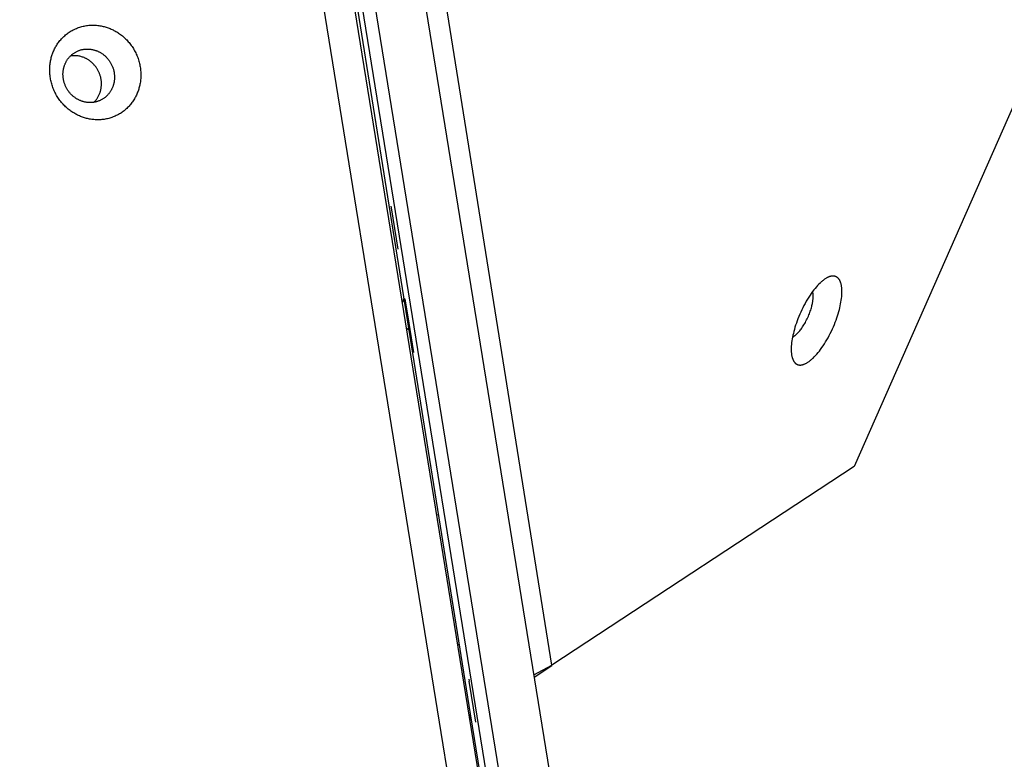
# Model space of a CAD drawing. Units: millimetres. Extents: x -3683 to -2593, y -342 to 609.
# Drawn here: x -3228 to -3204, y 59 to 77 of the extents above; entities that cross this region are included whole.
import ezdxf

# ---------------------------------------------------------------- set-up
doc = ezdxf.new("R2010")
doc.units = ezdxf.units.MM
doc.header["$MEASUREMENT"] = 0
doc.layers.add('Make2D$visible$lines', color=30, linetype='Continuous', true_color=0xff7f00)

msp = doc.modelspace()

# ---------------------------------------------------------------- linework, layer by layer
at = {"layer": 'Make2D$visible$lines'}
for points in [[(-3160.907, 172.051), (-3207.592, 66.207)], [(-3214.836, 61.445), (-3225.707, 129.457)], [(-3216.786, 60.286), (-3226.835, 123.156)], [(-3208.38, 8.082), (-3226.948, 122.896)], [(-3208.188, 8.034), (-3226.756, 122.849)], [(-3226.46, 122.896), (-3207.892, 8.082)], [(-3209.238, 8.817), (-3227.586, 122.273)], [(-3225.145, 122.273), (-3206.797, 8.817)], [(-3226.131, 74.604), (-3226.154, 74.614), (-3226.177, 74.624), (-3226.2, 74.635), (-3226.223, 74.647), (-3226.245, 74.659), (-3226.268, 74.672), (-3226.291, 74.685), (-3226.313, 74.699), (-3226.336, 74.714), (-3226.358, 74.729), (-3226.38, 74.745), (-3226.402, 74.762), (-3226.423, 74.779), (-3226.445, 74.797), (-3226.466, 74.816), (-3226.486, 74.835), (-3226.507, 74.855), (-3226.527, 74.875), (-3226.546, 74.896), (-3226.566, 74.918), (-3226.585, 74.94), (-3226.603, 74.962), (-3226.621, 74.985), (-3226.638, 75.009), (-3226.655, 75.033), (-3226.671, 75.058), (-3226.687, 75.083), (-3226.702, 75.108), (-3226.717, 75.134), (-3226.731, 75.16), (-3226.744, 75.187), (-3226.757, 75.214), (-3226.769, 75.241), (-3226.781, 75.269), (-3226.791, 75.296), (-3226.801, 75.324), (-3226.811, 75.352), (-3226.819, 75.381), (-3226.827, 75.409), (-3226.834, 75.438), (-3226.841, 75.466), (-3226.846, 75.495), (-3226.852, 75.523), (-3226.856, 75.552), (-3226.86, 75.581), (-3226.862, 75.609), (-3226.865, 75.637), (-3226.866, 75.666), (-3226.867, 75.694), (-3226.867, 75.722), (-3226.867, 75.749), (-3226.866, 75.777), (-3226.864, 75.804), (-3226.862, 75.831), (-3226.859, 75.858), (-3226.855, 75.884), (-3226.851, 75.91), (-3226.846, 75.936), (-3226.841, 75.962), (-3226.835, 75.987), (-3226.829, 76.011), (-3226.822, 76.036), (-3226.815, 76.059), (-3226.808, 76.083), (-3226.799, 76.106), (-3226.791, 76.129), (-3226.781, 76.153), (-3226.771, 76.176), (-3226.761, 76.199), (-3226.75, 76.222), (-3226.738, 76.245), (-3226.726, 76.267), (-3226.713, 76.29), (-3226.699, 76.312), (-3226.685, 76.334), (-3226.67, 76.356), (-3226.654, 76.377), (-3226.638, 76.399), (-3226.621, 76.42), (-3226.604, 76.44), (-3226.586, 76.46), (-3226.568, 76.48), (-3226.548, 76.499), (-3226.529, 76.518), (-3226.508, 76.537), (-3226.488, 76.555), (-3226.466, 76.572), (-3226.444, 76.589), (-3226.422, 76.605), (-3226.399, 76.621), (-3226.376, 76.636), (-3226.352, 76.651), (-3226.328, 76.664), (-3226.304, 76.677), (-3226.279, 76.69), (-3226.253, 76.702), (-3226.228, 76.713), (-3226.202, 76.723), (-3226.176, 76.733), (-3226.149, 76.742), (-3226.123, 76.75), (-3226.096, 76.757), (-3226.069, 76.764), (-3226.042, 76.77), (-3226.015, 76.775), (-3225.988, 76.78), (-3225.96, 76.784), (-3225.933, 76.787), (-3225.906, 76.789), (-3225.878, 76.79), (-3225.851, 76.791), (-3225.824, 76.791), (-3225.797, 76.791), (-3225.77, 76.789), (-3225.743, 76.787), (-3225.717, 76.785), (-3225.69, 76.782), (-3225.664, 76.778), (-3225.638, 76.773), (-3225.613, 76.768), (-3225.587, 76.762), (-3225.562, 76.756), (-3225.538, 76.749), (-3225.513, 76.742), (-3225.489, 76.734), (-3225.465, 76.726), (-3225.442, 76.717), (-3225.419, 76.708)], [(-3225.419, 76.708), (-3225.396, 76.698), (-3225.373, 76.688), (-3225.35, 76.677), (-3225.328, 76.665), (-3225.305, 76.653), (-3225.282, 76.64), (-3225.26, 76.627), (-3225.237, 76.613), (-3225.215, 76.598), (-3225.192, 76.583), (-3225.17, 76.567), (-3225.149, 76.55), (-3225.127, 76.533), (-3225.106, 76.515), (-3225.085, 76.496), (-3225.064, 76.477), (-3225.044, 76.457), (-3225.023, 76.437), (-3225.004, 76.416), (-3224.985, 76.394), (-3224.966, 76.372), (-3224.947, 76.35), (-3224.929, 76.327), (-3224.912, 76.303), (-3224.895, 76.279), (-3224.879, 76.254), (-3224.863, 76.229), (-3224.848, 76.204), (-3224.833, 76.178), (-3224.819, 76.152), (-3224.806, 76.125), (-3224.793, 76.098), (-3224.781, 76.071), (-3224.77, 76.043), (-3224.759, 76.016), (-3224.749, 75.988), (-3224.74, 75.96), (-3224.731, 75.931), (-3224.723, 75.903), (-3224.716, 75.874), (-3224.71, 75.846), (-3224.704, 75.817), (-3224.699, 75.789), (-3224.694, 75.76), (-3224.691, 75.732), (-3224.688, 75.703), (-3224.686, 75.675), (-3224.684, 75.646), (-3224.683, 75.618), (-3224.683, 75.59), (-3224.683, 75.563), (-3224.685, 75.535), (-3224.686, 75.508), (-3224.689, 75.481), (-3224.692, 75.454), (-3224.695, 75.428), (-3224.699, 75.402), (-3224.704, 75.376), (-3224.709, 75.35), (-3224.715, 75.325), (-3224.721, 75.301), (-3224.728, 75.277), (-3224.735, 75.253), (-3224.743, 75.229), (-3224.751, 75.206), (-3224.76, 75.183), (-3224.769, 75.16), (-3224.779, 75.136), (-3224.789, 75.113), (-3224.801, 75.09), (-3224.812, 75.068), (-3224.825, 75.045), (-3224.838, 75.022), (-3224.851, 75), (-3224.866, 74.978), (-3224.881, 74.956), (-3224.896, 74.935), (-3224.912, 74.913), (-3224.929, 74.892), (-3224.946, 74.872), (-3224.964, 74.852), (-3224.983, 74.832), (-3225.002, 74.813), (-3225.022, 74.794), (-3225.042, 74.775), (-3225.063, 74.757), (-3225.084, 74.74), (-3225.106, 74.723), (-3225.128, 74.707), (-3225.151, 74.691), (-3225.174, 74.676), (-3225.198, 74.662), (-3225.222, 74.648), (-3225.247, 74.635), (-3225.272, 74.622), (-3225.297, 74.61), (-3225.323, 74.599), (-3225.348, 74.589), (-3225.375, 74.579), (-3225.401, 74.57), (-3225.428, 74.562), (-3225.454, 74.555), (-3225.481, 74.548), (-3225.508, 74.542), (-3225.535, 74.537), (-3225.563, 74.532), (-3225.59, 74.529), (-3225.617, 74.526), (-3225.645, 74.523), (-3225.672, 74.522), (-3225.699, 74.521), (-3225.726, 74.521), (-3225.753, 74.521), (-3225.78, 74.523), (-3225.807, 74.525), (-3225.834, 74.527), (-3225.86, 74.53), (-3225.886, 74.534), (-3225.912, 74.539), (-3225.938, 74.544), (-3225.963, 74.55), (-3225.988, 74.556), (-3226.013, 74.563), (-3226.037, 74.57), (-3226.061, 74.578), (-3226.085, 74.586), (-3226.108, 74.595), (-3226.131, 74.604)], [(-3226.133, 74.982), (-3226.146, 74.987), (-3226.159, 74.993), (-3226.172, 74.999), (-3226.185, 75.006), (-3226.198, 75.013), (-3226.21, 75.02), (-3226.223, 75.028), (-3226.236, 75.036), (-3226.248, 75.044), (-3226.261, 75.053), (-3226.273, 75.062), (-3226.286, 75.071), (-3226.298, 75.081), (-3226.31, 75.091), (-3226.322, 75.101), (-3226.334, 75.112), (-3226.345, 75.123), (-3226.357, 75.135), (-3226.368, 75.147), (-3226.379, 75.159), (-3226.389, 75.171), (-3226.4, 75.184), (-3226.41, 75.197), (-3226.42, 75.211), (-3226.429, 75.224), (-3226.438, 75.238), (-3226.447, 75.252), (-3226.456, 75.267), (-3226.464, 75.281), (-3226.472, 75.296), (-3226.48, 75.311), (-3226.487, 75.327), (-3226.494, 75.342), (-3226.5, 75.357), (-3226.506, 75.373), (-3226.512, 75.389), (-3226.517, 75.405), (-3226.522, 75.421), (-3226.526, 75.437), (-3226.53, 75.453), (-3226.534, 75.469), (-3226.537, 75.485), (-3226.54, 75.501), (-3226.543, 75.518), (-3226.545, 75.534), (-3226.546, 75.55), (-3226.548, 75.566), (-3226.548, 75.582), (-3226.549, 75.598), (-3226.549, 75.613), (-3226.549, 75.629), (-3226.548, 75.645), (-3226.547, 75.66), (-3226.546, 75.675), (-3226.544, 75.69), (-3226.542, 75.705), (-3226.54, 75.72), (-3226.537, 75.735), (-3226.534, 75.749), (-3226.531, 75.763), (-3226.527, 75.777), (-3226.524, 75.791), (-3226.52, 75.804), (-3226.515, 75.818), (-3226.511, 75.831), (-3226.506, 75.844), (-3226.5, 75.857), (-3226.495, 75.87), (-3226.489, 75.883), (-3226.483, 75.896), (-3226.476, 75.909), (-3226.469, 75.922), (-3226.462, 75.935), (-3226.454, 75.947), (-3226.446, 75.96), (-3226.437, 75.972), (-3226.429, 75.984), (-3226.419, 75.996), (-3226.41, 76.008), (-3226.4, 76.02), (-3226.39, 76.031), (-3226.38, 76.042), (-3226.369, 76.053), (-3226.358, 76.064), (-3226.346, 76.074), (-3226.334, 76.084), (-3226.322, 76.094), (-3226.31, 76.104), (-3226.297, 76.113), (-3226.284, 76.122), (-3226.271, 76.13), (-3226.258, 76.138), (-3226.244, 76.146), (-3226.23, 76.154), (-3226.216, 76.161), (-3226.202, 76.167), (-3226.188, 76.174), (-3226.173, 76.18), (-3226.158, 76.185), (-3226.143, 76.19), (-3226.128, 76.195), (-3226.113, 76.199), (-3226.098, 76.203), (-3226.083, 76.206), (-3226.067, 76.209), (-3226.052, 76.212), (-3226.036, 76.214), (-3226.021, 76.215), (-3226.005, 76.217), (-3225.99, 76.218), (-3225.975, 76.218), (-3225.959, 76.218), (-3225.944, 76.218), (-3225.929, 76.217), (-3225.914, 76.216), (-3225.899, 76.214), (-3225.884, 76.213), (-3225.869, 76.21), (-3225.854, 76.208), (-3225.84, 76.205), (-3225.826, 76.202), (-3225.811, 76.198), (-3225.797, 76.194), (-3225.784, 76.19), (-3225.77, 76.186), (-3225.757, 76.181), (-3225.743, 76.176), (-3225.73, 76.171)], [(-3226.043, 76.012), (-3226.063, 76.019), (-3226.082, 76.026), (-3226.102, 76.033), (-3226.122, 76.038), (-3226.142, 76.043), (-3226.163, 76.048), (-3226.183, 76.051), (-3226.204, 76.054), (-3226.225, 76.056), (-3226.246, 76.058), (-3226.267, 76.058), (-3226.288, 76.058), (-3226.309, 76.058), (-3226.329, 76.056), (-3226.35, 76.054), (-3226.371, 76.051)], [(-3225.73, 76.171), (-3225.717, 76.165), (-3225.705, 76.16), (-3225.692, 76.153), (-3225.679, 76.147), (-3225.666, 76.14), (-3225.653, 76.133), (-3225.64, 76.125), (-3225.628, 76.117), (-3225.615, 76.109), (-3225.602, 76.1), (-3225.59, 76.091), (-3225.578, 76.082), (-3225.565, 76.072), (-3225.553, 76.062), (-3225.541, 76.051), (-3225.53, 76.04), (-3225.518, 76.029), (-3225.507, 76.018), (-3225.496, 76.006), (-3225.485, 75.994), (-3225.474, 75.981), (-3225.464, 75.968), (-3225.454, 75.955), (-3225.444, 75.942), (-3225.434, 75.928), (-3225.425, 75.914), (-3225.416, 75.9), (-3225.408, 75.886), (-3225.399, 75.871), (-3225.391, 75.856), (-3225.384, 75.841), (-3225.377, 75.826), (-3225.37, 75.811), (-3225.363, 75.795), (-3225.357, 75.78), (-3225.352, 75.764), (-3225.346, 75.748), (-3225.342, 75.732), (-3225.337, 75.716), (-3225.333, 75.7), (-3225.329, 75.684), (-3225.326, 75.667), (-3225.323, 75.651), (-3225.321, 75.635), (-3225.319, 75.619), (-3225.317, 75.603), (-3225.316, 75.587), (-3225.315, 75.571), (-3225.315, 75.555), (-3225.314, 75.539), (-3225.315, 75.524), (-3225.315, 75.508), (-3225.316, 75.493), (-3225.318, 75.477), (-3225.319, 75.462), (-3225.321, 75.447), (-3225.324, 75.433), (-3225.326, 75.418), (-3225.329, 75.404), (-3225.332, 75.39), (-3225.336, 75.376), (-3225.34, 75.362), (-3225.344, 75.348), (-3225.348, 75.335), (-3225.353, 75.322), (-3225.358, 75.309), (-3225.363, 75.296), (-3225.369, 75.283), (-3225.375, 75.27), (-3225.381, 75.257), (-3225.388, 75.244), (-3225.395, 75.231), (-3225.402, 75.218), (-3225.41, 75.206), (-3225.418, 75.193), (-3225.426, 75.181), (-3225.435, 75.169), (-3225.444, 75.157), (-3225.453, 75.145), (-3225.463, 75.133), (-3225.473, 75.122), (-3225.484, 75.111), (-3225.495, 75.1), (-3225.506, 75.089), (-3225.517, 75.079), (-3225.529, 75.068), (-3225.541, 75.059), (-3225.553, 75.049), (-3225.566, 75.04), (-3225.579, 75.031), (-3225.592, 75.022), (-3225.606, 75.014), (-3225.619, 75.006), (-3225.633, 74.999), (-3225.647, 74.992), (-3225.661, 74.985), (-3225.676, 74.979), (-3225.69, 74.973), (-3225.705, 74.968), (-3225.72, 74.963), (-3225.735, 74.958), (-3225.75, 74.954), (-3225.766, 74.95), (-3225.781, 74.947), (-3225.796, 74.944), (-3225.812, 74.941), (-3225.827, 74.939), (-3225.843, 74.937), (-3225.858, 74.936), (-3225.873, 74.935), (-3225.889, 74.935), (-3225.904, 74.935), (-3225.919, 74.935), (-3225.935, 74.936), (-3225.95, 74.937), (-3225.965, 74.938), (-3225.98, 74.94), (-3225.994, 74.942), (-3226.009, 74.945), (-3226.023, 74.948), (-3226.038, 74.951), (-3226.052, 74.955), (-3226.066, 74.958), (-3226.08, 74.962), (-3226.093, 74.967), (-3226.107, 74.972), (-3226.12, 74.977), (-3226.133, 74.982)], [(-3225.806, 74.942), (-3225.794, 74.954), (-3225.782, 74.967), (-3225.771, 74.98), (-3225.76, 74.994), (-3225.749, 75.007), (-3225.739, 75.021), (-3225.729, 75.036), (-3225.72, 75.05), (-3225.711, 75.065), (-3225.703, 75.081), (-3225.695, 75.096), (-3225.687, 75.112), (-3225.68, 75.127), (-3225.673, 75.143), (-3225.667, 75.159), (-3225.661, 75.176), (-3225.657, 75.189), (-3225.653, 75.202), (-3225.649, 75.216), (-3225.645, 75.23), (-3225.642, 75.244), (-3225.639, 75.259), (-3225.637, 75.273), (-3225.634, 75.288), (-3225.632, 75.303), (-3225.631, 75.318), (-3225.629, 75.333), (-3225.628, 75.349), (-3225.628, 75.364), (-3225.627, 75.38), (-3225.628, 75.396), (-3225.628, 75.412), (-3225.629, 75.428), (-3225.63, 75.444), (-3225.632, 75.46), (-3225.634, 75.476), (-3225.636, 75.492), (-3225.639, 75.508), (-3225.643, 75.524), (-3225.646, 75.54), (-3225.65, 75.557), (-3225.655, 75.573), (-3225.66, 75.589), (-3225.665, 75.604), (-3225.671, 75.62), (-3225.677, 75.636), (-3225.683, 75.651), (-3225.69, 75.667), (-3225.697, 75.682), (-3225.705, 75.697), (-3225.712, 75.712), (-3225.721, 75.727), (-3225.729, 75.741), (-3225.738, 75.755), (-3225.747, 75.769), (-3225.757, 75.783), (-3225.767, 75.796), (-3225.777, 75.809), (-3225.787, 75.822), (-3225.798, 75.834), (-3225.809, 75.847), (-3225.82, 75.858), (-3225.831, 75.87), (-3225.843, 75.881), (-3225.855, 75.892), (-3225.866, 75.902), (-3225.878, 75.912), (-3225.891, 75.922), (-3225.903, 75.932), (-3225.915, 75.941), (-3225.928, 75.949), (-3225.941, 75.958), (-3225.953, 75.966), (-3225.966, 75.973), (-3225.979, 75.981), (-3225.992, 75.988), (-3226.005, 75.994), (-3226.018, 76), (-3226.031, 76.006), (-3226.043, 76.012)], [(-3218.693, 72.455), (-3218.686, 72.408)], [(-3218.686, 72.408), (-3218.526, 71.42)], [(-3208.713, 68.703), (-3208.7, 68.712), (-3208.688, 68.72), (-3208.674, 68.729), (-3208.661, 68.739), (-3208.648, 68.75), (-3208.634, 68.761), (-3208.62, 68.772), (-3208.606, 68.784), (-3208.592, 68.797), (-3208.578, 68.811), (-3208.549, 68.839), (-3208.519, 68.87), (-3208.489, 68.904), (-3208.459, 68.94), (-3208.428, 68.978), (-3208.398, 69.018), (-3208.367, 69.06), (-3208.337, 69.105), (-3208.307, 69.151), (-3208.277, 69.198), (-3208.248, 69.247), (-3208.219, 69.298), (-3208.192, 69.349), (-3208.165, 69.401), (-3208.139, 69.454), (-3208.114, 69.507), (-3208.091, 69.561), (-3208.068, 69.614), (-3208.047, 69.667), (-3208.028, 69.72), (-3208.009, 69.772), (-3207.992, 69.823), (-3207.976, 69.873), (-3207.962, 69.923), (-3207.949, 69.971), (-3207.937, 70.017), (-3207.927, 70.062), (-3207.918, 70.107), (-3207.91, 70.151), (-3207.902, 70.196), (-3207.897, 70.24), (-3207.892, 70.283), (-3207.889, 70.326), (-3207.887, 70.367), (-3207.886, 70.388), (-3207.886, 70.408), (-3207.886, 70.428), (-3207.887, 70.447), (-3207.888, 70.467), (-3207.89, 70.485), (-3207.892, 70.504), (-3207.894, 70.521), (-3207.896, 70.539), (-3207.9, 70.556), (-3207.903, 70.572), (-3207.907, 70.588), (-3207.911, 70.603), (-3207.913, 70.611), (-3207.916, 70.618), (-3207.918, 70.625), (-3207.921, 70.632), (-3207.923, 70.639), (-3207.926, 70.646), (-3207.929, 70.652), (-3207.932, 70.659), (-3207.935, 70.665), (-3207.938, 70.671), (-3207.941, 70.677), (-3207.945, 70.682), (-3207.948, 70.688), (-3207.952, 70.693), (-3207.955, 70.699), (-3207.959, 70.704), (-3207.963, 70.709), (-3207.967, 70.713), (-3207.971, 70.718), (-3207.975, 70.722), (-3207.979, 70.727), (-3207.983, 70.731), (-3207.987, 70.735), (-3207.991, 70.738), (-3207.996, 70.742), (-3208, 70.745), (-3208.005, 70.748), (-3208.01, 70.751), (-3208.014, 70.754), (-3208.019, 70.757), (-3208.024, 70.759), (-3208.029, 70.762), (-3208.034, 70.764), (-3208.039, 70.766), (-3208.044, 70.768), (-3208.049, 70.769), (-3208.055, 70.771), (-3208.06, 70.772), (-3208.065, 70.773), (-3208.071, 70.774), (-3208.076, 70.775), (-3208.082, 70.775), (-3208.087, 70.776), (-3208.093, 70.776), (-3208.099, 70.776), (-3208.104, 70.776), (-3208.11, 70.776), (-3208.116, 70.776), (-3208.122, 70.775), (-3208.127, 70.774), (-3208.133, 70.774), (-3208.139, 70.773), (-3208.145, 70.772), (-3208.151, 70.77), (-3208.157, 70.769), (-3208.163, 70.767), (-3208.169, 70.766), (-3208.176, 70.764), (-3208.182, 70.762), (-3208.188, 70.76), (-3208.194, 70.757), (-3208.2, 70.755), (-3208.213, 70.75), (-3208.225, 70.744), (-3208.237, 70.738), (-3208.25, 70.731), (-3208.263, 70.724), (-3208.275, 70.716)], [(-3208.275, 70.716), (-3208.288, 70.708), (-3208.301, 70.7), (-3208.314, 70.69), (-3208.327, 70.681), (-3208.34, 70.67), (-3208.354, 70.659), (-3208.368, 70.648), (-3208.382, 70.635), (-3208.396, 70.623), (-3208.41, 70.609), (-3208.44, 70.581), (-3208.469, 70.549), (-3208.499, 70.516), (-3208.53, 70.48), (-3208.56, 70.442), (-3208.591, 70.402), (-3208.621, 70.359), (-3208.651, 70.315), (-3208.682, 70.269), (-3208.711, 70.221), (-3208.74, 70.172), (-3208.769, 70.122), (-3208.796, 70.071), (-3208.823, 70.018), (-3208.849, 69.966), (-3208.874, 69.912), (-3208.897, 69.859), (-3208.92, 69.806), (-3208.941, 69.753), (-3208.961, 69.7), (-3208.979, 69.648), (-3208.996, 69.597), (-3209.012, 69.547), (-3209.026, 69.497), (-3209.039, 69.449), (-3209.051, 69.403), (-3209.061, 69.358), (-3209.07, 69.313), (-3209.079, 69.268), (-3209.086, 69.224), (-3209.092, 69.18), (-3209.096, 69.137), (-3209.1, 69.094), (-3209.102, 69.052), (-3209.102, 69.032), (-3209.102, 69.012), (-3209.102, 68.992), (-3209.101, 68.972), (-3209.1, 68.953), (-3209.098, 68.935), (-3209.097, 68.916), (-3209.094, 68.898), (-3209.092, 68.881), (-3209.089, 68.864), (-3209.085, 68.848), (-3209.081, 68.832), (-3209.077, 68.817), (-3209.075, 68.809), (-3209.072, 68.802), (-3209.07, 68.795), (-3209.067, 68.788), (-3209.065, 68.781), (-3209.062, 68.774), (-3209.059, 68.768), (-3209.056, 68.761), (-3209.053, 68.755), (-3209.05, 68.749), (-3209.047, 68.743), (-3209.043, 68.737), (-3209.04, 68.732), (-3209.036, 68.726), (-3209.033, 68.721), (-3209.029, 68.716), (-3209.025, 68.711), (-3209.022, 68.706), (-3209.018, 68.702), (-3209.014, 68.697), (-3209.009, 68.693), (-3209.005, 68.689), (-3209.001, 68.685), (-3208.997, 68.682), (-3208.992, 68.678), (-3208.988, 68.675), (-3208.983, 68.672), (-3208.978, 68.668), (-3208.974, 68.666), (-3208.969, 68.663), (-3208.964, 68.66), (-3208.959, 68.658), (-3208.954, 68.656), (-3208.949, 68.654), (-3208.944, 68.652), (-3208.939, 68.651), (-3208.934, 68.649), (-3208.928, 68.648), (-3208.923, 68.647), (-3208.917, 68.646), (-3208.912, 68.645), (-3208.906, 68.644), (-3208.901, 68.644), (-3208.895, 68.644), (-3208.89, 68.644), (-3208.884, 68.644), (-3208.878, 68.644), (-3208.872, 68.644), (-3208.867, 68.645), (-3208.861, 68.645), (-3208.855, 68.646), (-3208.849, 68.647), (-3208.843, 68.648), (-3208.837, 68.65), (-3208.831, 68.651), (-3208.825, 68.653), (-3208.819, 68.654), (-3208.813, 68.656), (-3208.806, 68.658), (-3208.8, 68.66), (-3208.794, 68.663), (-3208.788, 68.665), (-3208.776, 68.67), (-3208.763, 68.676), (-3208.751, 68.682), (-3208.738, 68.689), (-3208.726, 68.696), (-3208.713, 68.703)], [(-3209.042, 69.328), (-3209.035, 69.333), (-3209.028, 69.338), (-3209.02, 69.343), (-3209.013, 69.348), (-3209.005, 69.354), (-3208.998, 69.361), (-3208.99, 69.367), (-3208.982, 69.374), (-3208.974, 69.381), (-3208.966, 69.389), (-3208.949, 69.405), (-3208.933, 69.423), (-3208.916, 69.442), (-3208.898, 69.462), (-3208.881, 69.483), (-3208.864, 69.506), (-3208.847, 69.53), (-3208.83, 69.555), (-3208.813, 69.581), (-3208.796, 69.608), (-3208.779, 69.636), (-3208.763, 69.664), (-3208.748, 69.693), (-3208.732, 69.723), (-3208.718, 69.753), (-3208.704, 69.783), (-3208.691, 69.813), (-3208.678, 69.843), (-3208.666, 69.873), (-3208.655, 69.903), (-3208.644, 69.932), (-3208.635, 69.961), (-3208.626, 69.989), (-3208.618, 70.017), (-3208.61, 70.044), (-3208.604, 70.071), (-3208.598, 70.096), (-3208.593, 70.118), (-3208.589, 70.139), (-3208.586, 70.16), (-3208.583, 70.182), (-3208.58, 70.203), (-3208.578, 70.223), (-3208.576, 70.244), (-3208.575, 70.264), (-3208.575, 70.284), (-3208.575, 70.303), (-3208.575, 70.312), (-3208.576, 70.321), (-3208.576, 70.33), (-3208.577, 70.339), (-3208.578, 70.348), (-3208.579, 70.357), (-3208.581, 70.365), (-3208.582, 70.373), (-3208.584, 70.381), (-3208.585, 70.389), (-3208.587, 70.396), (-3208.589, 70.403)], [(-3218.378, 70.249), (-3218.389, 70.224), (-3218.4, 70.198), (-3218.409, 70.172), (-3218.417, 70.146)], [(-3218.361, 70.229), (-3218.266, 69.646)], [(-3218.249, 69.53), (-3218.307, 69.889)], [(-3218.266, 69.646), (-3218.154, 68.947), (-3218.154, 68.946), (-3218.154, 68.946), (-3218.154, 68.946), (-3218.154, 68.946), (-3218.154, 68.946), (-3218.154, 68.946), (-3218.154, 68.946), (-3218.154, 68.946), (-3218.154, 68.946), (-3218.154, 68.946), (-3218.154, 68.946), (-3218.154, 68.946), (-3218.154, 68.946), (-3218.154, 68.946), (-3218.154, 68.946), (-3218.154, 68.946), (-3218.154, 68.946), (-3218.154, 68.946)], [(-3218.318, 69.534), (-3218.311, 69.527), (-3218.304, 69.519), (-3218.296, 69.512), (-3218.288, 69.506), (-3218.28, 69.499), (-3218.272, 69.493), (-3218.264, 69.487), (-3218.256, 69.481)], [(-3218.209, 69.286), (-3218.249, 69.53)], [(-3209.07, 69.313), (-3209.063, 69.316), (-3209.056, 69.32), (-3209.049, 69.324), (-3209.042, 69.328)], [(-3207.592, 66.207), (-3214.836, 61.445)], [(-3217.549, 65.059), (-3217.593, 65.048)], [(-3217.089, 61.935), (-3217.053, 61.959)], [(-3215.271, 61.219), (-3214.836, 61.445)], [(-3215.262, 61.163), (-3214.835, 61.444)], [(-3216.828, 61.115), (-3216.82, 61.068)], [(-3216.66, 60.08), (-3216.82, 61.068)], [(-3216.807, 60.418), (-3216.842, 60.403)], [(-3216.762, 60.128), (-3216.764, 60.136), (-3216.766, 60.144), (-3216.768, 60.152), (-3216.771, 60.16), (-3216.774, 60.168), (-3216.777, 60.175), (-3216.78, 60.183), (-3216.783, 60.19), (-3216.787, 60.198), (-3216.79, 60.205), (-3216.794, 60.213), (-3216.798, 60.22), (-3216.803, 60.227), (-3216.807, 60.234), (-3216.812, 60.24), (-3216.816, 60.247)], [(-3214.257, 44.646), (-3216.786, 60.286)], [(-3216.774, 60.169), (-3216.768, 60.174)]]:
    msp.add_lwpolyline(points, dxfattribs=at)

doc.saveas('drawing.dxf')
